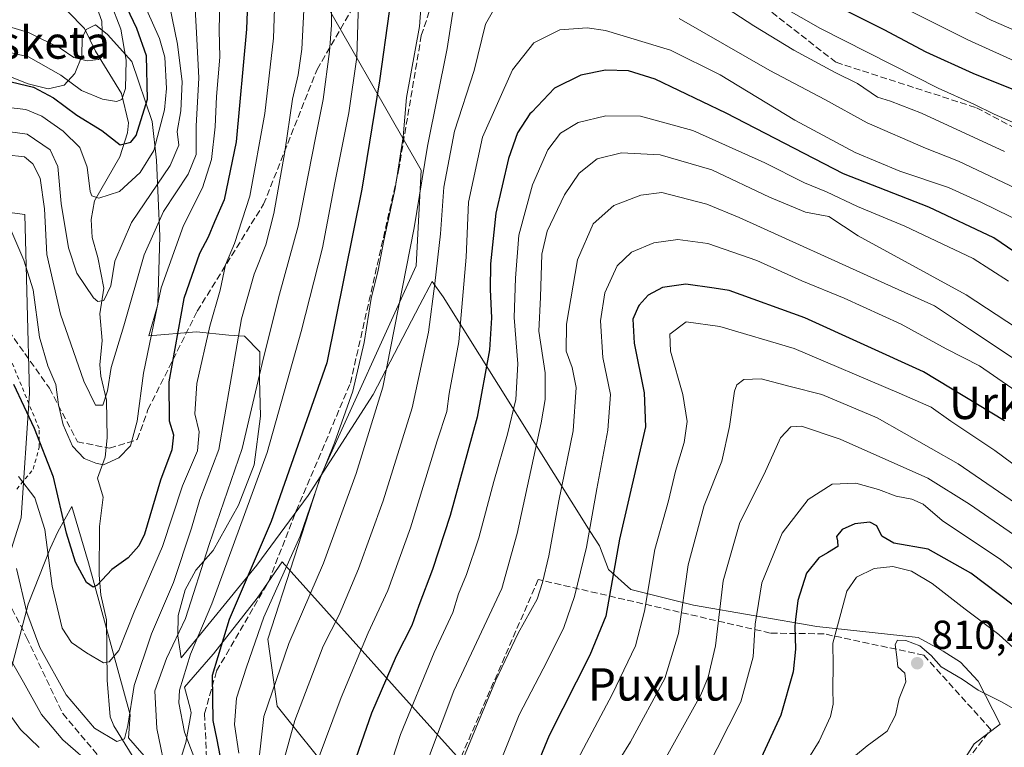
# Model space of a CAD drawing. Units: metres. Extents: x 637407 to 640847, y 4766827 to 4769195.
# Drawn here: x 639243 to 639487, y 4768894 to 4769074 of the extents above; entities that cross this region are included whole.
import ezdxf
from ezdxf.enums import TextEntityAlignment as Align

# ---------------------------------------------------------------- set-up
doc = ezdxf.new("R2010")
doc.units = ezdxf.units.M
doc.header["$MEASUREMENT"] = 0
doc.linetypes.add('DGN Style 2', pattern=[1.648017, 0.98881, -0.659207])
doc.linetypes.add('DGN Style 3', pattern=[2.307223, 1.648017, -0.659207])
for name, color, linetype, lineweight in [('Alambrada', 7, 'DGN Style 2', 0), ('Arbolado forestal CxS', 92, 'Continuous', 0), ('Corriente natural lineal', 142, 'Continuous', 13), ('Curva de nivel maestra', 30, 'Continuous', 30), ('Curva de nivel normal', 30, 'Continuous', 0), ('Espacio natural protegido', 121, 'Continuous', 13), ('Espacio natural protegido CxS', 121, 'Continuous', 0), ('Muro lineal', 1, 'DGN Style 3', 13), ('Pastizal CxS', 92, 'Continuous', 0), ('Prado CxS', 92, 'Continuous', 0), ('Punto de cota en terreno', 7, 'Continuous', 0), ('Rótulo de punto de cota en terreno', 7, 'Continuous', 0), ('Senda', 7, 'DGN Style 3', 0), ('Texto cartográfico', 7, 'Continuous', 0)]:
    doc.layers.add(name, color=color, linetype=linetype, lineweight=lineweight)
doc.styles.add('Style-Arial', font='txt')

# ---------------------------------------------------------------- blocks, each defined once
blk = doc.blocks.new('*U9')
at = {"layer": 'Prado CxS', "color": 92, "linetype": 'Continuous', "lineweight": 0}
blk.add_polyline3d([(639223.5051, 4769029.0025, 696.2618), (639244.6218, 4769026.2127, 693.4182), (639245.8487, 4768981.9961, 698.9679), (639243.7735, 4768951.1389, 707.5395), (639239.9115, 4768938.8699, 711.52)], dxfattribs=at)
blk = doc.blocks.new('5PATER')
at = {"layer": 'Punto de cota en terreno', "linetype": 'Continuous', "lineweight": 0}
h = blk.add_hatch(color=51, dxfattribs=at)
edge = h.paths.add_edge_path()
edge.add_ellipse((0, 0), major_axis=(-0.11, -0.111), ratio=0.999422, start_angle=0, end_angle=360)

msp = doc.modelspace()

# ---------------------------------------------------------------- linework, layer by layer
at = {"layer": 'Alambrada', "color": 7, "linetype": 'DGN Style 2', "lineweight": 0}
msp.add_polyline3d([(639242.6401, 4768958.2601, 716.6558), (639246.7301, 4768963.2101, 721.7617), (639248.1901, 4768968.5701, 720.4388), (639248.1801, 4768973.2401, 716.8553), (639237.6301, 4768998.9301, 709.2756)], dxfattribs=at)
at = {"layer": 'Arbolado forestal CxS', "color": 92, "linetype": 'Continuous', "lineweight": 0}
for points in [[(639519.0545, 4769084.6947, 698.7154), (639482.2601, 4769082.9069, 709.1379), (639445.6735, 4769090.0311, 715.6902), (639418.5679, 4769111.6051, 712.2817), (639396.5676, 4769132.7923, 709.4788), (639388.7677, 4769149.5817, 703.0122), (639385.8597, 4769170.4239, 691.955), (639372.2871, 4769179.9145, 689.234), (639313.1378, 4769173.9985, 674.8475), (639285.8181, 4769164.9913, 670.5846), (639280.0131, 4769157.4273, 672.5665), (639278.8299, 4769134.9361, 680.2986), (639300.3895, 4769109.6781, 698.2243), (639314.2103, 4769086.8643, 708.8542), (639342.6017, 4769037.1467, 732.8487), (639341.4185, 4769013.4725, 735.1949), (639317.7586, 4768961.3895, 728.0907), (639304.7455, 4768921.1435, 730.1304), (639307.0493, 4768904.6153, 735.2292), (639321.3071, 4768886.8147, 746.6828)], [(639321.3071, 4768886.8147, 746.6828), (639307.0493, 4768904.6153, 735.2292), (639304.7455, 4768921.1435, 730.1304), (639317.7586, 4768961.3895, 728.0907), (639341.4185, 4769013.4725, 735.1949), (639342.6017, 4769037.1467, 732.8487), (639314.2103, 4769086.8643, 708.8542), (639300.3895, 4769109.6781, 698.2243), (639278.8299, 4769134.9361, 680.2986), (639280.0131, 4769157.4273, 672.5665), (639285.8181, 4769164.9913, 670.5846), (639313.1378, 4769173.9985, 674.8475), (639372.2871, 4769179.9145, 689.234), (639385.8597, 4769170.4239, 691.955), (639388.7677, 4769149.5817, 703.0122), (639396.5676, 4769132.7923, 709.4788), (639418.5679, 4769111.6051, 712.2817), (639445.6735, 4769090.0311, 715.6902), (639482.2601, 4769082.9069, 709.1379), (639519.0545, 4769084.6947, 698.7154)], [(639239.9115, 4768938.8699, 711.52), (639243.7735, 4768951.1389, 707.5395), (639245.8487, 4768981.9961, 698.9679), (639244.6218, 4769026.2127, 693.4182), (639223.5051, 4769029.0025, 696.2618)], [(639223.5051, 4769029.0025, 696.2618), (639244.6218, 4769026.2127, 693.4182), (639245.8487, 4768981.9961, 698.9679), (639243.7735, 4768951.1389, 707.5395), (639239.9115, 4768938.8699, 711.52)]]:
    msp.add_polyline3d(points, dxfattribs=at)
at = {"layer": 'Corriente natural lineal', "color": 142, "linetype": 'Continuous', "lineweight": 13}
msp.add_polyline3d([(639272.2674, 4768890.7104, 711.3765), (639266.6184, 4768899.7058, 708.5855), (639265.7502, 4768901.9728, 708.1431), (639265.046, 4768911.014, 705.8901), (639264.833, 4768925.9279, 701.8813), (639263.4028, 4768932.1715, 700.6711), (639263.0016, 4768937.0151, 699.4433), (639263.0977, 4768948.9927, 696.6338), (639264.0329, 4768956.2446, 695.7172), (639262.5922, 4768960.9945, 695.3429), (639264.4946, 4768966.1956, 693.961), (639265.001, 4768970.9852, 692.421), (639264.8211, 4768980.2551, 690.4293), (639263.4282, 4768986.1833, 689.2446), (639263.18, 4768989.0071, 688.6667), (639263.741, 4768995.0074, 687.516), (639263.225, 4769001.6385, 685.9002), (639264.1951, 4769007.9948, 684.5023), (639262.6889, 4769015.5422, 682.6621), (639261.2766, 4769020.4877, 682.2206), (639261.0217, 4769024.9853, 681.5272), (639261.891, 4769029.5488, 680.4083), (639268.1572, 4769040.441, 675.6445), (639270.0763, 4769046.3521, 672.8346), (639270.2677, 4769048.8596, 671.7729), (639268.5609, 4769056.1112, 669.1455), (639262.1592, 4769066.5333, 663.6088), (639259.3837, 4769072.2153, 660.9005), (639246.9655, 4769084.9857, 653.8423)], dxfattribs=at)
at = {"layer": 'Curva de nivel maestra', "color": 30, "linetype": 'Continuous', "lineweight": 30, "flags": 128}
for points, elevation in [([(639300.49, 4769100.0201), (639299.46, 4769072.0001), (639296.9, 4769044.1701), (639293.91, 4769029.8501), (639291.51, 4769024.3901), (639290, 4769020.5901), (639287.82, 4769016.5201), (639283.98, 4769005.4501), (639280.27, 4768984.8301), (639280.31, 4768975.1901), (639281.37, 4768971.7001), (639280.98, 4768967.9601), (639278.21, 4768960.4601), (639274.22, 4768947.1101), (639272.86, 4768944.2301), (639270.18, 4768941.2901), (639266.18, 4768938.3901), (639262.5, 4768934.4901), (639261.58, 4768934.0601), (639259.92, 4768935.1901), (639257.17, 4768940.2301), (639254.98, 4768947.4101), (639251.73, 4768961.2601), (639247.04, 4768973.2401), (639241.94, 4768984.1401)], 700), ([(639489.14, 4769057.0201), (639479.13, 4769061.0401), (639467.5, 4769066.3501), (639457.14, 4769071.8701), (639437.61, 4769081.6701)], 725), ([(639239.58, 4769059.4301), (639246.82, 4769057.6801), (639251.75, 4769055.0701), (639257.54, 4769050.7401), (639263.72, 4769046.9801), (639268.19, 4769043.4401), (639270.86, 4769044.1001), (639272.14, 4769045.6901), (639275.01, 4769054.7101), (639274.7, 4769065.4101), (639272.37, 4769072.1701), (639269.89, 4769077.4101)], 675), ([(639334.72, 4769076.3801), (639332.37, 4769059.2101), (639327.98, 4769032.4601), (639319.32, 4768989.5301), (639305.58, 4768950.2301), (639295.18, 4768926.0701), (639290.94, 4768912.2201), (639291.14, 4768901.0301), (639292.08, 4768896.2801), (639292.88, 4768892.4401)], 725), ([(639494.63, 4769013.3101), (639484.23, 4769020.4001), (639468.11, 4769028.0101), (639447.05, 4769036.2801), (639418.07, 4769051.2801), (639400.47, 4769059.6101), (639393.88, 4769061.7401), (639388.17, 4769061.8501), (639382.09, 4769060.6501), (639375.63, 4769057.4601), (639369.99, 4769051.5201), (639369.54, 4769051.0501), (639366.43, 4769046.3801), (639364.21, 4769040.0701), (639361.07, 4769026.5401), (639359.79, 4769014.0101), (639359.66, 4769007.6301), (639360, 4769000.6001), (639359.5, 4768992.7201), (639356.46, 4768976.0601), (639349.82, 4768951.7301), (639345.44, 4768938.4001), (639342.08, 4768929.5101), (639340.31, 4768924.5101), (639336.46, 4768916.9301), (639330.39, 4768902.8401), (639325.26, 4768888.1601)], 750), ([(639486.83, 4768975.1201), (639466.83, 4768987.2401), (639437.46, 4769000.6701), (639418.82, 4769007.3701), (639415.05, 4769007.9301), (639408.07, 4769008.9601), (639402.3, 4769008.1201), (639398.75, 4769006.2401), (639396.53, 4769003.7401), (639396.34, 4769003.5301), (639394.97, 4769000.2601), (639395.27, 4768994.3901), (639397.75, 4768982.0601), (639398.13, 4768973.6901), (639391.7, 4768945.9301), (639388.32, 4768926.8201), (639384.31, 4768917.2001), (639374.32, 4768897.3801), (639365.98, 4768877.1401)], 775), ([(639492.34, 4768927.0001), (639478.53, 4768937.4901), (639468.01, 4768943.4501), (639459.53, 4768944.9301), (639456.55, 4768946.6501), (639455.31, 4768949.1701), (639453.52, 4768950.1001), (639449.86, 4768949.7201), (639446.72, 4768948.3201), (639445.33, 4768946.5901), (639445.56, 4768945.4901), (639445.66, 4768944.0501), (639443.11, 4768942.5301), (639440.95, 4768941.2501), (639437.88, 4768937.5301), (639435.76, 4768930.7301), (639435.21, 4768926.0001), (639435.02, 4768924.4001), (639435.22, 4768918.7301), (639434.59, 4768913.0701), (639431.58, 4768902.4001), (639426.19, 4768890.7601)], 800)]:
    msp.add_lwpolyline(points, dxfattribs=dict(at, elevation=elevation))
at = {"layer": 'Curva de nivel normal', "color": 30, "linetype": 'Continuous', "lineweight": 0, "flags": 128}
for points, elevation in [([(639232.89, 4769074.98), (639245.56, 4769071.18), (639253.39, 4769067.31), (639256.77, 4769065), (639260.08, 4769064.16), (639262.83, 4769064.48), (639264.05, 4769065.44), (639264.27, 4769066.72), (639263.89, 4769069.08), (639263.67, 4769073.99), (639261.83, 4769079.37), (639259.76, 4769088.98), (639259.06, 4769102.45), (639256.41, 4769117.31), (639255.04, 4769128.73), (639256.25, 4769141.39), (639257.88, 4769155.82), (639258.49, 4769158.82), (639260.59, 4769162.64), (639268.95, 4769169.24), (639284.07, 4769178.62), (639284.6085, 4769178.9708)], 665), ([(639234.58, 4769067.76), (639245.52, 4769065.19), (639253.54, 4769060.66), (639258.67, 4769056.87), (639263.87, 4769054.74), (639267.34, 4769054.13), (639268.64, 4769054.65), (639269.52, 4769057.38), (639269.71, 4769064.38), (639268.38, 4769072.05), (639265.86, 4769078.64), (639264.02, 4769086.44), (639263.61, 4769095.36), (639263.94, 4769101.91), (639262.77, 4769112.43), (639262.4, 4769123.71), (639262.19, 4769133.26), (639263.46, 4769144.72), (639265.03, 4769152.53), (639266.88, 4769156.52), (639274.2, 4769162.37), (639292.71, 4769174.6), (639299.4856, 4769179.2733)], 670), ([(639306.9, 4769092.08), (639306.12, 4769069.81), (639303.96, 4769051.12), (639300.25, 4769030.71), (639296.5, 4769019.03), (639294.25, 4769013.71), (639292.96, 4769007.44), (639290.37, 4768998.58), (639287.18, 4768984.43), (639286.7, 4768976.89), (639287.73, 4768972.43), (639287.35, 4768967.72), (639283.65, 4768959.06), (639278.7, 4768944.06), (639271.7, 4768927.9), (639267.92, 4768918.36), (639265.49, 4768915.59), (639264.12, 4768915.3), (639259.88, 4768917.78), (639256.19, 4768920.33), (639253.91, 4768923.86), (639251.38, 4768934.26), (639249.62, 4768948.28), (639247.09, 4768956.12), (639243.08, 4768961.4)], 705), ([(639343.12, 4769085.05), (639342.22, 4769072.71), (639339.04, 4769055.12), (639338.17, 4769045.38), (639336.18, 4769032.6), (639333.4, 4769019.76), (639332.03, 4769012.39), (639330.3, 4769005.39), (639328.56, 4768994.5), (639325.72, 4768982.5), (639321.2, 4768969.76), (639317.62, 4768960.73), (639312.74, 4768946.61), (639303.78, 4768926.59), (639299.42, 4768914.21), (639297, 4768906.6), (639296.45, 4768900.06), (639297.54, 4768892.94)], 730), ([(639286.44, 4769083.22), (639287.11, 4769071.07), (639287.64, 4769059.96), (639286.98, 4769048.02), (639287.05, 4769040.98), (639285.05, 4769036.14), (639278.92, 4769026.96), (639274.13, 4769016.25), (639269.14, 4768998.67), (639266.03, 4768988.31), (639265.1, 4768982.61), (639263.97, 4768979.01), (639262.16, 4768979.02), (639259.22, 4768984.95), (639253.46, 4769001.53), (639250.06, 4769016.26), (639249.51, 4769027.56), (639248.47, 4769035.14), (639246.63, 4769038.75), (639244.56, 4769040.42), (639240.07, 4769040.94)], 690), ([(639292.94, 4769082.8), (639292.73, 4769071.76), (639292.89, 4769065.12), (639292, 4769055.38), (639291.69, 4769047.85), (639290.82, 4769039.76), (639288.54, 4769032.78), (639283.87, 4769023.45), (639278.34, 4769008.04), (639274, 4768986.97), (639272.41, 4768975.06), (639270.79, 4768969), (639267.88, 4768966.04), (639264.14, 4768964.29), (639262.17, 4768964.72), (639259.32, 4768965.84), (639256.4, 4768968.9), (639254.17, 4768974.15), (639252.95, 4768979.1), (639252.32, 4768984.15), (639250.32, 4768988.72), (639248.3, 4768995.82), (639246.69, 4769007.52), (639244.44, 4769014.85), (639241.21, 4769022.43)], 695), ([(639490.13, 4769048.42), (639484.32, 4769050.97), (639479.27, 4769053.43), (639470.42, 4769057.44), (639441.35, 4769072.15), (639422.25, 4769083.15)], 730), ([(639279.86, 4768886.73), (639277.29, 4768899.07), (639276.79, 4768908.4), (639279.66, 4768916.4), (639284.34, 4768926.28), (639290.24, 4768944.6), (639298.38, 4768968.28), (639303.69, 4768990.72), (639307.62, 4769006.49), (639312.22, 4769023.28), (639316.54, 4769045.18), (639318.43, 4769054.62), (639320, 4769066.47), (639320.46, 4769073.01), (639320.35, 4769079.68)], 715), ([(639351.23, 4769081.05), (639349.08, 4769067.22), (639344.22, 4769043.08), (639340.92, 4769022.92), (639333.18, 4768983.51), (639326.58, 4768962.15), (639318.5, 4768939.99), (639309.94, 4768920.13), (639303.75, 4768902.07), (639302.49, 4768891.07)], 735), ([(639486.86, 4769041.75), (639466.35, 4769051.24), (639458.64, 4769054.19), (639455.48, 4769055.18), (639450.51, 4769058.55), (639444.97, 4769061.31), (639434.78, 4769066.79), (639424.85, 4769072.88), (639415.02, 4769079.36)], 735), ([(639280.38, 4769077.92), (639282.36, 4769068.27), (639283.59, 4769058.97), (639283.18, 4769051.8), (639282.31, 4769046.7), (639282.76, 4769043.34), (639280.62, 4769038.31), (639271.06, 4769024.17), (639266.9, 4769014.68), (639265.9, 4769008.54), (639264.18, 4769004.93), (639262.68, 4769004.64), (639261.63, 4769005.55), (639257.55, 4769011.68), (639255.45, 4769017.9), (639253.6, 4769028.89), (639252.84, 4769038.03), (639250.95, 4769042.14), (639245.25, 4769046.04), (639234.9, 4769047.47)], 685), ([(639274.78, 4769076.7), (639277.95, 4769069.7), (639279.25, 4769065.11), (639279.68, 4769057.38), (639279.19, 4769052.05), (639276.56, 4769042.05), (639273.15, 4769036.54), (639268.05, 4769031.88), (639262.92, 4769030.2), (639261.22, 4769030.81), (639260.81, 4769031.9), (639260.08, 4769037.87), (639258.24, 4769042.76), (639254.17, 4769046.81), (639248.88, 4769050.53), (639244.87, 4769052.18), (639236.88, 4769053.07)], 680), ([(639242.62, 4768938.66), (639245.12, 4768927.78), (639248.37, 4768919.07), (639254.86, 4768907.38), (639261.9, 4768899.14), (639267.38, 4768895.9), (639269.33, 4768896.5), (639270.13, 4768899.8), (639271.71, 4768909.7), (639275.96, 4768922.5), (639281.44, 4768935.17), (639285.89, 4768948.6), (639287.95, 4768955.69), (639292.58, 4768968.06), (639298.2, 4769000.39), (639301.36, 4769011.46), (639304.26, 4769018.65), (639306.21, 4769026.45), (639308.96, 4769041.72), (639310.84, 4769054.71), (639312.2, 4769060.71), (639313.15, 4769067.05), (639313.67, 4769076.71)], 710), ([(639289.17, 4768885.07), (639284.16, 4768898.16), (639282.69, 4768905.41), (639282.86, 4768908.57), (639285.64, 4768917.44), (639290.86, 4768929.93), (639304.55, 4768967.32), (639312.94, 4768997.22), (639318.22, 4769017.94), (639321.26, 4769033.98), (639324.72, 4769051.31), (639326.7, 4769065.08), (639327.18, 4769078.71)], 720), ([(639361.5, 4769078.47), (639358.55, 4769073.24), (639355.7, 4769061.77), (639350.86, 4769046.75), (639348.26, 4769032.98), (639347.38, 4769021.38), (639345.99, 4769009.14), (639344.48, 4768997.08), (639340.41, 4768978.36), (639333.25, 4768955.34), (639327.15, 4768938.56), (639322.38, 4768927.22), (639318.42, 4768919.42), (639311.43, 4768901.07), (639308.4, 4768890.35)], 740), ([(639461, 4769077.76), (639477.79, 4769069.35), (639496.18, 4769061.07)], 720), ([(639476.18, 4769078.01), (639483.59, 4769074.22), (639494.77, 4769069.41)], 715), ([(639492.87, 4769031.09), (639475.47, 4769039.38), (639467.28, 4769042.57), (639452.86, 4769048.84), (639442.41, 4769054.6), (639428.84, 4769061.82), (639406.46, 4769074.67)], 740), ([(639491.76, 4769023.94), (639481.2, 4769029.13), (639473.03, 4769032.87), (639460.98, 4769036.92), (639449.9, 4769041.55), (639434.98, 4769049.54), (639416.52, 4769060.74), (639404.29, 4769066.83), (639388.18, 4769071.72), (639383.64, 4769072.35), (639376.92, 4769071.85), (639370.5, 4769068.6), (639365.25, 4769061.93), (639357.78, 4769045.34), (639354.35, 4769029.24), (639353.76, 4769015.66), (639351.92, 4768994.72), (639349.59, 4768981.91), (639348.99, 4768977.47), (639346.62, 4768970.24), (639340.02, 4768948.7), (639334.39, 4768933.24), (639329.54, 4768922.73), (639322.83, 4768906.76), (639316.9, 4768890.83)], 745), ([(639331.66, 4768879.54), (639337.52, 4768897.63), (639345.88, 4768917.85), (639350.48, 4768927.73), (639351.85, 4768932.4), (639353.85, 4768937.17), (639356.92, 4768946.23), (639360.61, 4768960.16), (639364, 4768971.88), (639366.01, 4768980.42), (639366.57, 4768989.23), (639365.64, 4769000.72), (639365.92, 4769010.48), (639366.78, 4769021.04), (639370.15, 4769033.5), (639373.96, 4769042.16), (639377.11, 4769046.28), (639381.46, 4769048.97), (639388.3, 4769050.58), (639396.84, 4769050.46), (639409.78, 4769046.97), (639427.63, 4769038.99), (639437.44, 4769033.99), (639442.83, 4769031.83), (639450.52, 4769028.15), (639462.2, 4769023.29), (639479.11, 4769015.32), (639487.82, 4769009.7)], 755), ([(639489.85, 4768998.14), (639477.41, 4769006.31), (639450.64, 4769020.88), (639443.46, 4769025.69), (639437.69, 4769026.78), (639428.74, 4769030.43), (639414.48, 4769037.23), (639401.72, 4769040.93), (639392.17, 4769041.41), (639386.15, 4769039.93), (639381.72, 4769036.39), (639378.08, 4769031.06), (639373.78, 4769022.06), (639372.45, 4769016.39), (639372.15, 4769005.72), (639371.75, 4768997.32), (639373.31, 4768987.04), (639373.29, 4768980.42), (639372.3, 4768974.66), (639366.34, 4768947.32), (639362.56, 4768933.73), (639350.68, 4768908.4), (639341.78, 4768884.7)], 760), ([(639492.93, 4768988.02), (639478.21, 4768997.79), (639469.56, 4769003.56), (639457.3, 4769009.16), (639421.24, 4769025.42), (639413.27, 4769028.75), (639402.17, 4769031.62), (639396.96, 4769030.94), (639390.28, 4769028.44), (639385.15, 4769023.88), (639381.25, 4769014.97), (639378.53, 4768999.08), (639378.47, 4768992.35), (639379.95, 4768988.35), (639380.92, 4768983.38), (639380.24, 4768972.72), (639376.64, 4768955.39), (639374.18, 4768941.76), (639372.62, 4768935.17), (639371.3, 4768931.09), (639366.64, 4768922.65), (639360.99, 4768910.88), (639352.68, 4768890.83)], 765), ([(639493.21, 4768980.11), (639480.64, 4768988.74), (639472.4, 4768992.95), (639461.27, 4768999.06), (639447.19, 4769005.51), (639436.78, 4769009.76), (639425.66, 4769014.79), (639413.47, 4769018.98), (639406.05, 4769020.01), (639400.14, 4769019.19), (639394.67, 4769016.87), (639391.07, 4769013.46), (639388.04, 4769006.83), (639386.94, 4768999.92), (639387.58, 4768990.79), (639389.45, 4768981.67), (639388.8, 4768972.84), (639386.06, 4768958.34), (639383.52, 4768943.88), (639380.54, 4768931.69), (639377.88, 4768924.07), (639373.82, 4768915.73), (639366.89, 4768902.43), (639359.46, 4768883.87)], 770), ([(639499.67, 4768956.54), (639484.46, 4768967.8), (639473.58, 4768975.06), (639468.73, 4768978.53), (639460.81, 4768982.04), (639434.82, 4768993.05), (639416.48, 4768998.49), (639408.17, 4768999.68), (639404.12, 4768996.56), (639404.3, 4768992.36), (639407.33, 4768981.66), (639408.41, 4768974.98), (639407.68, 4768969.8), (639405.52, 4768962.72), (639403.76, 4768955.39), (639400.44, 4768943.31), (639397.83, 4768928.06), (639395.59, 4768919.49), (639389.86, 4768907.48), (639379.23, 4768887.44)], 780), ([(639496.88, 4768949.74), (639475.41, 4768964.56), (639455.36, 4768975.92), (639441.73, 4768981.64), (639433.84, 4768983.61), (639426.66, 4768985.56), (639422.41, 4768985.4), (639420.71, 4768984.1), (639420.09, 4768982.5), (639418.86, 4768973.75), (639416.94, 4768965.16), (639412.64, 4768954.2), (639408.66, 4768939.55), (639406.22, 4768922.59), (639402.84, 4768911.44), (639394.41, 4768895.75), (639386.74, 4768883.4)], 785), ([(639490.39, 4768946.16), (639478.16, 4768954.54), (639467.86, 4768961.02), (639446.24, 4768970.64), (639436.65, 4768973.81), (639434.02, 4768973.71), (639431.46, 4768970.97), (639427.46, 4768961.99), (639421.38, 4768950.05), (639417.28, 4768935.63), (639415.4, 4768919.52), (639413.62, 4768911.76), (639411.77, 4768907.44), (639401.95, 4768889.76)], 790), ([(639504.29, 4768926.68), (639485.85, 4768940.91), (639471.42, 4768950.55), (639466.74, 4768954.56), (639463.9, 4768955.8), (639460.03, 4768956.51), (639455.69, 4768958.19), (639450.13, 4768959.73), (639444.23, 4768959.51), (639438.35, 4768955.69), (639431.87, 4768947.4), (639426.82, 4768935.07), (639425.17, 4768924.89), (639424.68, 4768916.78), (639421.64, 4768905.66), (639412.88, 4768888.31)], 795), ([(639491.94, 4768916.41), (639485.42, 4768922.31), (639477.09, 4768928.61), (639468.95, 4768934.97), (639463.88, 4768938.02), (639459.24, 4768939.14), (639454.65, 4768938.62), (639450.3, 4768936.5), (639447.87, 4768933.07), (639445.85, 4768925.4), (639444.37, 4768920.14), (639444.46, 4768914.71), (639444.39, 4768908.9), (639444.52, 4768905.13), (639443.81, 4768902.01), (639441.07, 4768895.92), (639433.39, 4768883.58)], 805), ([(639497.55, 4768899.13), (639486.13, 4768905.69), (639480.35, 4768908.53), (639476.38, 4768911.24), (639471.2, 4768914.32), (639468.68, 4768917.1), (639465.95, 4768919.49), (639462.49, 4768920.84), (639460.39, 4768920.91), (639459.78, 4768919.83), (639460.23, 4768916.7), (639460.5, 4768914.35), (639462.17, 4768912.74), (639462.43, 4768910.6), (639460.85, 4768906.5), (639459.92, 4768902.34), (639457.85, 4768898.4), (639452.86, 4768894.8), (639450.05, 4768892.42)], 810), ([(639241.34, 4768915.76), (639244.33, 4768910.54), (639248.74, 4768902.51), (639254.03, 4768896.25), (639262.18, 4768889.21)], 715), ([(639239.95, 4768903.84), (639243.6, 4768898.8), (639248.17, 4768894.4)], 720)]:
    msp.add_lwpolyline(points, dxfattribs=dict(at, elevation=elevation))
at = {"layer": 'Espacio natural protegido', "color": 121, "linetype": 'Continuous', "lineweight": 13, "flags": 128}
for points in [[(639474.6918, 4768887.8739), (639479.3328, 4768895.2818), (639485.7727, 4768900.1627), (639480.3539, 4768910.7939), (639475.998, 4768915.46), (639471.658, 4768918.2201), (639465.5341, 4768921.6023), (639440.4884, 4768924.3218), (639409.9618, 4768929.5385), (639394.433, 4768933.4789), (639388.9321, 4768938.39), (639386.7271, 4768944.2171), (639384.4132, 4768947.7572), (639348.0624, 4769005.8218), (639345.3666, 4769009.6489), (639342.3071, 4769003.8374), (639330.795, 4768981.6325), (639314.733, 4768956.7228), (639302.039, 4768939.464), (639283.339, 4768916.5242), (639282.488, 4768922.0233), (639282.576, 4768926.9803), (639284.3041, 4768933.3483), (639286.9331, 4768938.1983), (639291.2141, 4768943.0612), (639297.4761, 4768954.2951), (639301.3362, 4768964.2381), (639302.8912, 4768976.3231), (639302.6923, 4768985.4712), (639302.7664, 4768992.2072), (639298.9255, 4768996.1153), (639295.1225, 4768996.3844), (639287.1036, 4768997.1626), (639275.2977, 4768996.1778), (639277.5227, 4769003.9468), (639278.0249, 4769020.8519), (639277.241, 4769039.653), (639276.1501, 4769049.1751), (639271.0793, 4769064.0023), (639265.0564, 4769070.6885), (639262.1165, 4769073.0786), (639259.8385, 4769071.9166), (639258.8385, 4769069.8756), (639258.7474, 4769065.2996), (639257.0024, 4769061.0926), (639254.3584, 4769058.1476), (639250.4275, 4769057.2267), (639245.4645, 4769058.4568), (639241.5136, 4769060.0769)], [(639474.6918, 4768887.8739), (639479.3328, 4768895.2818), (639485.7727, 4768900.1627), (639480.3539, 4768910.7939), (639475.998, 4768915.46), (639471.658, 4768918.2201), (639465.5341, 4768921.6023), (639440.4884, 4768924.3218), (639409.9618, 4768929.5385), (639394.433, 4768933.4789), (639388.9321, 4768938.39), (639386.7271, 4768944.2171), (639384.4132, 4768947.7572), (639348.0624, 4769005.8218), (639345.3666, 4769009.6489), (639342.3071, 4769003.8374), (639330.795, 4768981.6325), (639314.733, 4768956.7228), (639302.039, 4768939.464), (639283.339, 4768916.5242), (639282.488, 4768922.0233), (639282.576, 4768926.9803), (639284.3041, 4768933.3483), (639286.9331, 4768938.1983), (639291.2141, 4768943.0612), (639297.4761, 4768954.2951), (639301.3362, 4768964.2381), (639302.8912, 4768976.3231), (639302.6923, 4768985.4712), (639302.7664, 4768992.2072), (639298.9255, 4768996.1153), (639295.1225, 4768996.3844), (639287.1036, 4768997.1626), (639275.2977, 4768996.1778), (639277.5227, 4769003.9468), (639278.0249, 4769020.8519), (639277.241, 4769039.653), (639276.1501, 4769049.1751), (639271.0793, 4769064.0023), (639265.0564, 4769070.6885), (639262.1165, 4769073.0786), (639259.8385, 4769071.9166), (639258.8385, 4769069.8756), (639258.7474, 4769065.2996), (639257.0024, 4769061.0926), (639254.3584, 4769058.1476), (639250.4275, 4769057.2267), (639245.4645, 4769058.4568), (639241.5136, 4769060.0769)], [(639240.1603, 4768909.4812), (639245.4615, 4768929.8561), (639250.9425, 4768943.6241), (639252.8155, 4768947.7061), (639256.2455, 4768954.011), (639260.3704, 4768940.0159), (639270.691, 4768902.4594), (639270.2689, 4768896.7814), (639279.6887, 4768885.9722)], [(639240.1603, 4768909.4812), (639245.4615, 4768929.8561), (639250.9425, 4768943.6241), (639252.8155, 4768947.7061), (639256.2455, 4768954.011), (639260.3704, 4768940.0159), (639270.691, 4768902.4594), (639270.2689, 4768896.7814), (639279.6887, 4768885.9722)], [(639282.7397, 4768890.1291), (639284.4748, 4768895.6071), (639285.8138, 4768902.9891), (639285.5298, 4768904.0721), (639284.1659, 4768909.2832), (639290.0919, 4768916.1371), (639291.2879, 4768917.5201), (639302.1029, 4768931.3319), (639308.2991, 4768940.2631), (639352.852, 4768890.6976)], [(639282.7397, 4768890.1291), (639284.4748, 4768895.6071), (639285.8138, 4768902.9891), (639285.5298, 4768904.0721), (639284.1659, 4768909.2832), (639290.0919, 4768916.1371), (639291.2879, 4768917.5201), (639302.1029, 4768931.3319), (639308.2991, 4768940.2631), (639352.852, 4768890.6976)]]:
    msp.add_lwpolyline(points, dxfattribs=at)
at = {"layer": 'Espacio natural protegido CxS', "color": 121, "linetype": 'Continuous', "lineweight": 0, "flags": 128}
for points in [[(639474.6918, 4768887.8739), (639479.3327, 4768895.2818), (639485.7727, 4768900.1627), (639480.3539, 4768910.7939), (639475.998, 4768915.46), (639471.658, 4768918.2201), (639465.5341, 4768921.6023), (639440.4884, 4768924.3218), (639409.9617, 4768929.5385), (639394.433, 4768933.4789), (639388.932, 4768938.39), (639386.7271, 4768944.2171), (639384.4132, 4768947.7572), (639348.0624, 4769005.8218), (639345.3666, 4769009.6489), (639342.307, 4769003.8374), (639330.795, 4768981.6325), (639314.733, 4768956.7228), (639302.0389, 4768939.464), (639283.339, 4768916.5242), (639282.488, 4768922.0233), (639282.576, 4768926.9803), (639284.3041, 4768933.3483), (639286.9331, 4768938.1983), (639291.2141, 4768943.0612), (639297.4761, 4768954.2951), (639301.3362, 4768964.2381), (639302.8912, 4768976.3231), (639302.6923, 4768985.4712), (639302.7664, 4768992.2072), (639298.9255, 4768996.1153), (639295.1225, 4768996.3844), (639287.1036, 4768997.1626), (639275.2977, 4768996.1778), (639277.5227, 4769003.9468), (639278.0249, 4769020.8519), (639277.241, 4769039.653), (639276.1501, 4769049.1751), (639271.0793, 4769064.0023), (639265.0564, 4769070.6885), (639262.1165, 4769073.0786), (639259.8385, 4769071.9166), (639258.8384, 4769069.8756), (639258.7474, 4769065.2996), (639257.0024, 4769061.0926), (639254.3584, 4769058.1476), (639250.4275, 4769057.2267), (639245.4645, 4769058.4568), (639241.5135, 4769060.0769)], [(639474.6918, 4768887.8739), (639479.3327, 4768895.2818), (639485.7727, 4768900.1627), (639480.3539, 4768910.7939), (639475.998, 4768915.46), (639471.658, 4768918.2201), (639465.5341, 4768921.6023), (639440.4884, 4768924.3218), (639409.9617, 4768929.5385), (639394.433, 4768933.4789), (639388.932, 4768938.39), (639386.7271, 4768944.2171), (639384.4132, 4768947.7572), (639348.0624, 4769005.8218), (639345.3666, 4769009.6489), (639342.307, 4769003.8374), (639330.795, 4768981.6325), (639314.733, 4768956.7228), (639302.0389, 4768939.464), (639283.339, 4768916.5242), (639282.488, 4768922.0233), (639282.576, 4768926.9803), (639284.3041, 4768933.3483), (639286.9331, 4768938.1983), (639291.2141, 4768943.0612), (639297.4761, 4768954.2951), (639301.3362, 4768964.2381), (639302.8912, 4768976.3231), (639302.6923, 4768985.4712), (639302.7664, 4768992.2072), (639298.9255, 4768996.1153), (639295.1225, 4768996.3844), (639287.1036, 4768997.1626), (639275.2977, 4768996.1778), (639277.5227, 4769003.9468), (639278.0249, 4769020.8519), (639277.241, 4769039.653), (639276.1501, 4769049.1751), (639271.0793, 4769064.0023), (639265.0564, 4769070.6885), (639262.1165, 4769073.0786), (639259.8385, 4769071.9166), (639258.8384, 4769069.8756), (639258.7474, 4769065.2996), (639257.0024, 4769061.0926), (639254.3584, 4769058.1476), (639250.4275, 4769057.2267), (639245.4645, 4769058.4568), (639241.5135, 4769060.0769)], [(639240.1603, 4768909.4812), (639245.4615, 4768929.8561), (639250.9425, 4768943.6241), (639252.8155, 4768947.7061), (639256.2455, 4768954.011), (639260.3704, 4768940.0159), (639270.691, 4768902.4594), (639270.2689, 4768896.7814), (639279.6887, 4768885.9722)], [(639240.1603, 4768909.4812), (639245.4615, 4768929.8561), (639250.9425, 4768943.6241), (639252.8155, 4768947.7061), (639256.2455, 4768954.011), (639260.3704, 4768940.0159), (639270.691, 4768902.4594), (639270.2689, 4768896.7814), (639279.6887, 4768885.9722)], [(639282.7397, 4768890.1291), (639284.4748, 4768895.6071), (639285.8138, 4768902.9891), (639285.5298, 4768904.0721), (639284.1659, 4768909.2832), (639290.0919, 4768916.1371), (639291.2879, 4768917.5201), (639302.1029, 4768931.3319), (639308.2991, 4768940.2631), (639352.852, 4768890.6976)], [(639282.7397, 4768890.1291), (639284.4748, 4768895.6071), (639285.8138, 4768902.9891), (639285.5298, 4768904.0721), (639284.1659, 4768909.2832), (639290.0919, 4768916.1371), (639291.2879, 4768917.5201), (639302.1029, 4768931.3319), (639308.2991, 4768940.2631), (639352.852, 4768890.6976)]]:
    msp.add_lwpolyline(points, dxfattribs=at)
at = {"layer": 'Muro lineal', "color": 1, "linetype": 'DGN Style 3', "lineweight": 13}
msp.add_polyline3d([(639451.0101, 4768826.3001, 829.9771), (639454.2701, 4768826.5701, 831.2156), (639455.5501, 4768828.9901, 831.2543), (639459.2601, 4768841.3001, 830.2449), (639463.3701, 4768859.0401, 826.1253), (639470.6701, 4768881.1601, 818.6312), (639476.1701, 4768889.4101, 817.1134), (639483.4601, 4768898.8401, 814.4872), (639466.9101, 4768917.2101, 811.688), (639442.2701, 4768922.4701, 804.3956), (639428.9201, 4768922.6701, 797.8242), (639371.5701, 4768935.9101, 764.5889), (639350.7801, 4768888.0001, 767.1623), (639358.9601, 4768873.8101, 772.4274), (639379.6801, 4768865.2701, 785.7699), (639408.9301, 4768849.8001, 804.1752), (639436.3401, 4768834.8401, 821.0818), (639447.3301, 4768827.0101, 828.2579), (639451.0101, 4768826.3001, 829.9771)], dxfattribs=at)
at = {"layer": 'Pastizal CxS', "color": 92, "linetype": 'Continuous', "lineweight": 0}
msp.add_polyline3d([(639321.3071, 4768886.8147, 746.6828), (639307.0493, 4768904.6153, 735.2292), (639304.7455, 4768921.1435, 730.1304), (639317.7586, 4768961.3895, 728.0907), (639341.4185, 4769013.4725, 735.1949), (639342.6017, 4769037.1467, 732.8487), (639314.2103, 4769086.8643, 708.8542), (639300.3895, 4769109.6781, 698.2243), (639278.8299, 4769134.9361, 680.2986), (639280.0131, 4769157.4273, 672.5665), (639285.8181, 4769164.9913, 670.5846), (639313.1378, 4769173.9985, 674.8475), (639372.2871, 4769179.9145, 689.234), (639385.8597, 4769170.4239, 691.955), (639388.7677, 4769149.5817, 703.0122), (639396.5676, 4769132.7923, 709.4788), (639418.5679, 4769111.6051, 712.2817), (639445.6735, 4769090.0311, 715.6902), (639482.2601, 4769082.9069, 709.1379), (639519.0545, 4769084.6947, 698.7154)], dxfattribs=at)
msp.add_polyline3d([(639321.3071, 4768886.8147, 746.6828), (639307.0493, 4768904.6153, 735.2292), (639304.7455, 4768921.1435, 730.1304), (639317.7586, 4768961.3895, 728.0907), (639341.4185, 4769013.4725, 735.1949), (639342.6017, 4769037.1467, 732.8487), (639314.2103, 4769086.8643, 708.8542), (639300.3895, 4769109.6781, 698.2243), (639278.8299, 4769134.9361, 680.2986), (639280.0131, 4769157.4273, 672.5665), (639285.8181, 4769164.9913, 670.5846), (639313.1378, 4769173.9985, 674.8475), (639372.2871, 4769179.9145, 689.234), (639385.8597, 4769170.4239, 691.955), (639388.7677, 4769149.5817, 703.0122), (639396.5676, 4769132.7923, 709.4788), (639418.5679, 4769111.6051, 712.2817), (639445.6735, 4769090.0311, 715.6902), (639482.2601, 4769082.9069, 709.1379), (639519.0545, 4769084.6947, 698.7154)], dxfattribs=at)
at = {"layer": 'Prado CxS', "color": 92, "linetype": 'Continuous', "lineweight": 0}
msp.add_polyline3d([(639223.5051, 4769029.0025, 696.2618), (639244.6218, 4769026.2127, 693.4182), (639245.8487, 4768981.9961, 698.9679), (639243.7735, 4768951.1389, 707.5395), (639239.9115, 4768938.8699, 711.52)], dxfattribs=at)
at = {"layer": 'Senda', "color": 7, "linetype": 'DGN Style 3', "lineweight": 0}
for points in [[(639240.6601, 4768997.4201, 710.4262), (639250.7611, 4768983.2169, 711.8637), (639257.6403, 4768969.9877, 715.5622), (639265.5779, 4768968.4001, 707.1196), (639272.4571, 4768970.5169, 713.325), (639275.1029, 4768977.9251, 718.8593), (639287.2737, 4769002.2669, 726.8793), (639303.6779, 4769028.7253, 726.1829), (639316.9071, 4769062.0629, 719.9375), (639338.0739, 4769098.5755, 727.2965), (639358.1821, 4769108.6297, 730.1199), (639368.2363, 4769111.2755, 729.8791), (639385.1697, 4769107.5713, 730.0595), (639400.9351, 4769092.0165, 735.7931)], [(639211.0405, 4768964.5967, 713.5301), (639225.2619, 4768956.3285, 719.5635), (639235.1837, 4768941.1149, 722.5219), (639245.1057, 4768921.6019, 721.5791), (639254.0353, 4768902.7503, 722.2852), (639263.8838, 4768891.0696, 726.6454), (639268.2567, 4768885.8831, 729.971), (639277.8479, 4768877.9455, 732.252), (639287.4391, 4768877.2841, 732.9076), (639289.7541, 4768887.2059, 736.6154), (639289.0927, 4768902.7503, 739.9245), (639292.0693, 4768913.3337, 736.2153), (639304.9677, 4768935.4925, 742.6672), (639311.7501, 4768952.8951, 732.4183), (639325.1423, 4768984.4405, 730.4066), (639337.0485, 4769037.0267, 732.6317), (639342.6709, 4769070.4303, 731.5197), (639349.2855, 4769090.2741, 733.5651), (639365.1605, 4769096.8887, 735.4761), (639377.7283, 4769098.2117, 735.276), (639392.2805, 4769096.5579, 733.7286), (639400.9351, 4769092.0165, 735.7931)], [(639400.9351, 4769092.0165, 735.7931), (639425.6841, 4769079.0293, 737.5957), (639445.1971, 4769063.8157, 739.8087), (639479.9239, 4769052.5709, 732.8126), (639512.3353, 4769035.3729, 735.4694), (639527.5489, 4769020.8209, 731.7223), (639549.0463, 4768999.3235, 741.8396), (639555.6609, 4768984.4405, 746.2747), (639567.1251, 4768969.2451, 751.0431)]]:
    msp.add_polyline3d(points, dxfattribs=at)

# ---------------------------------------------------------------- block references
at = {"layer": 'Prado CxS', "color": 92, "linetype": 'Continuous', "lineweight": 0}
msp.add_blockref('*U9', (0, 0), dxfattribs=at)
at = {"layer": 'Punto de cota en terreno', "color": 7, "linetype": 'Continuous', "lineweight": 0, "xscale": 10, "yscale": 10, "zscale": 10}
msp.add_blockref('5PATER', (639465.27, 4768915.22, 810.43), dxfattribs=at)

# ---------------------------------------------------------------- texts
at = {"layer": 'Rótulo de punto de cota en terreno', "color": 7, "linetype": 'Continuous', "lineweight": 0, "style": 'Style-Arial'}
msp.add_text('810,43', height=7, dxfattribs=at).set_placement((639468.7978, 4768918.7478))
at = {"layer": 'Texto cartográfico', "color": 7, "linetype": 'Continuous', "lineweight": 0, "style": 'Style-Arial'}
for s, p in [('Lisketa', (639247.5716, 4769068.7102)), ('Urkietako', (639498.18, 4768979.6001)), ('Puxulu', (639401.5366, 4768909.9802))]:
    msp.add_text(s, height=8, dxfattribs=at).set_placement(p, align=Align.MIDDLE_CENTER)

doc.saveas('drawing.dxf')
